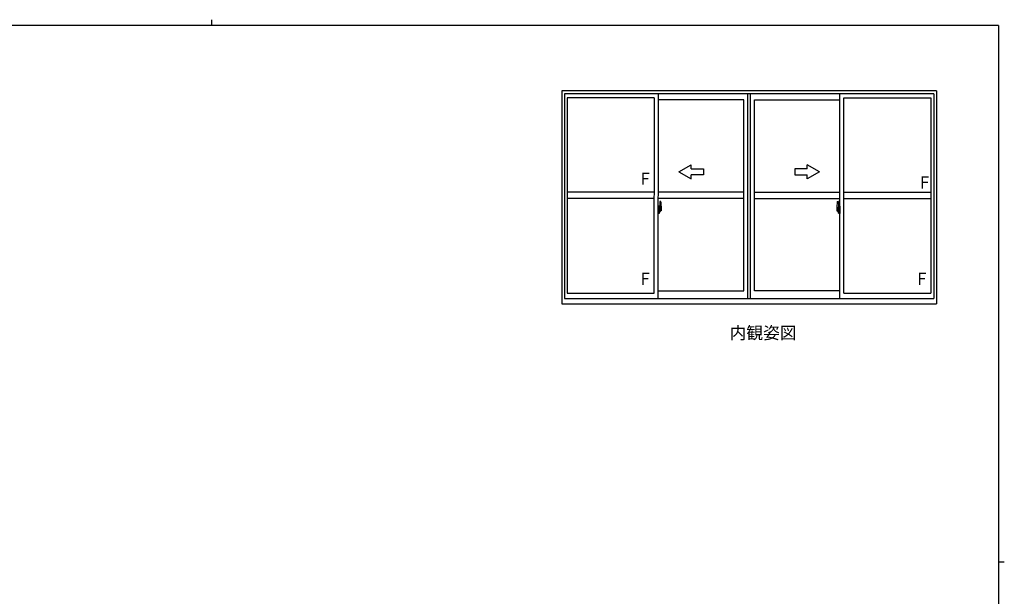
# Model space of a CAD drawing. Extents: x 0 to 793, y 0 to 564.
# Drawn here: x 294 to 776, y 282 to 564 of the extents above; entities that cross this region are included whole.
import ezdxf

# ---------------------------------------------------------------- set-up
doc = ezdxf.new("R2010")
doc.units = 0
doc.linetypes.add('YCENTER_1', pattern=[13, 10, -1, 1, -1])
doc.layers.add('USER1', color=3, linetype='CONTINUOUS')
doc.layers.add('YKK_ZWAK', color=7, linetype='CONTINUOUS')
doc.layers.add('YKK_A1', color=4, linetype='CONTINUOUS', lineweight=30)
doc.styles.get("Standard").update_dxf_attribs({"font": 'ROMANS.SHX', "bigfont": 'EXTFONT.SHX'})

# ---------------------------------------------------------------- blocks, each defined once
blk = doc.blocks.new('A201')
at = {"layer": 'YKK_ZWAK', "color": 254, "linetype": 'Continuous'}
for p, q in [((571, 410), (21, 410)), ((571, 410), (571, 35)), ((571, 222.5), (573, 222.5))]:
    blk.add_line(p, q, dxfattribs=at)
at = {"layer": 'YKK_ZWAK', "color": 8, "linetype": 'Continuous'}
blk.add_line((296.01, 412), (296.01, 410), dxfattribs=at)

msp = doc.modelspace()

# ---------------------------------------------------------------- linework, layer by layer
at = {"layer": 'YKK_A1'}
for p, q in [((742.37, 529.36), (559.12, 529.36)), ((559.12, 529.36), (559.12, 425.11)), ((741.12, 527.86), (560.37, 527.86)), ((560.37, 527.86), (560.37, 427.86)), ((604.37, 525.96), (561.77, 525.96)), ((561.77, 525.96), (561.77, 430.36)), ((604.35, 430.36), (604.4, 525.96)), ((606.35, 427.86), (606.4, 527.86)), ((650.12, 427.86), (650.12, 527.86)), ((651.37, 427.86), (651.37, 527.86)), ((651.37, 427.86), (651.37, 527.86)), ((695.12, 427.86), (695.12, 527.86)), ((697.12, 430.36), (697.12, 525.96)), ((697.12, 525.96), (739.72, 525.96)), ((739.72, 525.96), (739.72, 430.36)), ((741.12, 527.86), (741.12, 427.86)), ((742.37, 529.36), (742.37, 425.11)), ((648.12, 525.01), (606.37, 525.01)), ((648.12, 431.56), (648.12, 525.01)), ((653.37, 431.56), (653.37, 525.01)), ((653.37, 431.56), (653.37, 525.01)), ((653.37, 525.01), (695.12, 525.01)), ((604.37, 479.79), (561.77, 479.79)), ((648.12, 479.79), (606.37, 479.79)), ((653.37, 479.79), (695.12, 479.79)), ((697.12, 479.79), (739.72, 479.79)), ((604.37, 476.79), (561.77, 476.79)), ((648.12, 476.79), (606.37, 476.79)), ((606.8, 472.95), (606.37, 472.96)), ((606.37, 472.96), (606.37, 469.46)), ((606.8, 472.95), (606.8, 471.96)), ((606.8, 472.92), (606.8, 471.96)), ((606.82, 472.92), (606.8, 472.92)), ((606.82, 472.94), (606.82, 471.99)), ((606.82, 472.94), (606.9, 472.94)), ((606.95, 472.89), (606.95, 471.99)), ((607.07, 475.19), (607.07, 471.93)), ((607.53, 475.2), (607.1, 475.21)), ((607.19, 472.08), (607.57, 472.08)), ((607.57, 471.02), (607.57, 472.08)), ((607.77, 472.94), (607.77, 470.73)), ((653.37, 476.79), (695.12, 476.79)), ((693.72, 472.94), (693.72, 470.73)), ((694.3, 472.08), (693.92, 472.08)), ((693.92, 471.02), (693.92, 472.08)), ((693.96, 475.2), (694.39, 475.21)), ((694.42, 475.19), (694.42, 471.93)), ((694.54, 472.89), (694.54, 471.99)), ((694.67, 472.94), (694.59, 472.94)), ((694.67, 472.94), (694.67, 471.99)), ((694.67, 472.92), (694.69, 472.92)), ((694.69, 472.95), (695.12, 472.96)), ((694.69, 472.95), (694.69, 471.96)), ((694.69, 472.92), (694.69, 471.96)), ((695.12, 472.96), (695.12, 469.46)), ((697.12, 476.79), (739.72, 476.79)), ((606.37, 471.35), (606.39, 471.35)), ((606.37, 471.03), (606.39, 471.03)), ((606.8, 469.48), (606.37, 469.46)), ((606.39, 471.57), (606.39, 470.5)), ((606.39, 471.57), (606.39, 471.57)), ((606.4, 471.59), (606.86, 471.57)), ((606.86, 470.51), (606.4, 470.49)), ((606.42, 470.61), (606.42, 470.56)), ((606.45, 470.64), (606.8, 470.64)), ((606.8, 470.53), (606.45, 470.53)), ((606.51, 471.7), (606.51, 471.63)), ((606.53, 471.73), (606.69, 471.73)), ((606.69, 471.61), (606.53, 471.61)), ((606.72, 471.7), (606.72, 471.63)), ((606.8, 471.96), (606.92, 471.96)), ((606.8, 471.96), (606.92, 471.96)), ((606.8, 470.46), (606.92, 470.47)), ((606.8, 470.46), (606.8, 469.48)), ((606.8, 469.51), (606.8, 470.46)), ((606.8, 470.46), (606.92, 470.46)), ((606.82, 469.51), (606.8, 469.51)), ((606.82, 471.99), (606.95, 471.99)), ((606.82, 470.61), (606.82, 470.56)), ((606.82, 469.48), (606.82, 470.44)), ((606.82, 470.44), (606.95, 470.44)), ((606.82, 469.48), (606.9, 469.48)), ((606.89, 471.55), (606.89, 470.53)), ((606.9, 471.55), (606.9, 470.88)), ((606.9, 471.55), (606.9, 471.55)), ((606.9, 471.55), (606.91, 471.55)), ((606.91, 470.87), (606.9, 470.88)), ((606.9, 470.88), (606.9, 470.88)), ((606.91, 471.55), (606.92, 471.55)), ((606.92, 470.87), (606.91, 470.87)), ((606.92, 471.96), (606.92, 471.99)), ((606.92, 471.55), (606.93, 471.57)), ((606.93, 470.86), (606.92, 470.87)), ((606.92, 470.46), (606.92, 470.44)), ((606.93, 471.57), (606.94, 471.59)), ((606.94, 470.84), (606.93, 470.86)), ((606.94, 471.59), (606.95, 471.62)), ((606.95, 470.81), (606.94, 470.84)), ((606.95, 471.62), (606.95, 471.93)), ((607.05, 471.79), (606.95, 471.79)), ((606.95, 470.49), (606.95, 470.81)), ((606.95, 470.81), (606.95, 470.81)), ((606.95, 470.64), (607.05, 470.64)), ((606.95, 469.53), (606.95, 470.44)), ((607.15, 471.41), (606.98, 471.41)), ((606.98, 471.41), (606.98, 471.21)), ((607.15, 471.21), (606.98, 471.21)), ((606.98, 471.21), (606.98, 471.19)), ((606.98, 471.19), (607.15, 471.19)), ((607.07, 471.97), (607.07, 471.41)), ((607.07, 471.93), (607.09, 471.93)), ((607.07, 471.41), (607.07, 471.76)), ((607.07, 471.47), (607.07, 471.71)), ((607.07, 471.51), (607.15, 471.51)), ((607.07, 470.67), (607.07, 471.19)), ((607.07, 471.19), (607.07, 470.39)), ((607.09, 471.93), (607.09, 471.63)), ((607.09, 471.63), (607.26, 471.63)), ((607.15, 471.97), (607.15, 471.63)), ((607.15, 471.8), (607.15, 471.85)), ((607.15, 471.63), (607.15, 471.41)), ((607.15, 471.63), (607.15, 471.41)), ((607.15, 471.19), (607.15, 470.39)), ((607.15, 471.19), (607.15, 471.19)), ((607.25, 471.19), (607.15, 471.19)), ((607.15, 471.11), (607.15, 471.19)), ((607.25, 471.11), (607.15, 471.11)), ((607.15, 471.07), (607.15, 471.11)), ((607.25, 471.07), (607.15, 471.07)), ((607.15, 470.87), (607.15, 471.07)), ((607.15, 471.04), (607.15, 470.77)), ((607.25, 470.87), (607.15, 470.87)), ((607.15, 470.82), (607.15, 470.87)), ((607.25, 470.82), (607.15, 470.82)), ((607.15, 470.81), (607.15, 470.82)), ((607.15, 470.81), (607.15, 470.68)), ((607.25, 470.81), (607.15, 470.81)), ((607.15, 470.77), (607.16, 470.77)), ((607.15, 470.68), (607.15, 470.67)), ((607.15, 470.67), (607.15, 470.62)), ((607.15, 470.6), (607.15, 470.6)), ((607.15, 470.6), (607.16, 470.59)), ((607.16, 470.59), (607.17, 470.58)), ((607.17, 470.58), (607.18, 470.58)), ((607.18, 470.58), (607.2, 470.58)), ((607.35, 470.35), (607.18, 470.35)), ((607.18, 470.28), (607.37, 470.28)), ((607.55, 472.01), (607.19, 472.01)), ((607.48, 470.58), (607.19, 470.58)), ((607.2, 470.58), (607.21, 470.58)), ((607.21, 470.58), (607.22, 470.58)), ((607.22, 470.58), (607.25, 470.59)), ((607.25, 471.19), (607.25, 471.38)), ((607.25, 471.3), (607.26, 471.3)), ((607.25, 471.19), (607.25, 471.19)), ((607.25, 471.11), (607.25, 471.19)), ((607.25, 471.07), (607.25, 471.11)), ((607.25, 470.87), (607.25, 471.07)), ((607.25, 470.82), (607.25, 470.87)), ((607.25, 470.81), (607.25, 470.82)), ((607.48, 470.81), (607.25, 470.81)), ((607.48, 470.72), (607.25, 470.72)), ((607.25, 470.59), (607.25, 470.59)), ((607.26, 471.63), (607.26, 470.81)), ((607.26, 470.85), (607.3, 470.85)), ((607.3, 470.85), (607.3, 470.81)), ((607.3, 470.84), (607.52, 470.84)), ((607.37, 470.33), (607.37, 470.28)), ((607.37, 470.28), (607.39, 470.31)), ((607.39, 470.31), (607.4, 470.32)), ((607.48, 470.72), (607.48, 470.81)), ((607.48, 470.77), (607.52, 470.77)), ((607.48, 470.59), (607.48, 470.72)), ((607.48, 470.58), (607.48, 470.59)), ((607.52, 470.84), (607.52, 470.67)), ((607.72, 470.68), (607.52, 470.67)), ((607.55, 471.03), (607.55, 472.01)), ((607.57, 471.02), (607.57, 471.02)), ((607.57, 470.97), (607.57, 471.02)), ((607.57, 470.98), (607.57, 471.02)), ((693.77, 470.68), (693.97, 470.67)), ((693.92, 471.02), (693.92, 471.02)), ((693.92, 470.97), (693.92, 471.02)), ((693.92, 470.98), (693.92, 471.02)), ((693.94, 472.01), (694.3, 472.01)), ((693.94, 471.03), (693.94, 472.01)), ((693.97, 470.84), (693.97, 470.67)), ((694.19, 470.84), (693.97, 470.84)), ((694.01, 470.77), (693.97, 470.77)), ((694.01, 470.72), (694.01, 470.81)), ((694.01, 470.81), (694.24, 470.81)), ((694.01, 470.72), (694.24, 470.72)), ((694.01, 470.59), (694.01, 470.72)), ((694.01, 470.58), (694.01, 470.59)), ((694.01, 470.58), (694.3, 470.58)), ((694.1, 470.31), (694.08, 470.32)), ((694.12, 470.28), (694.1, 470.31)), ((694.12, 470.33), (694.12, 470.28)), ((694.3, 470.28), (694.12, 470.28)), ((694.14, 470.35), (694.3, 470.35)), ((694.19, 470.85), (694.19, 470.81)), ((694.23, 470.85), (694.19, 470.85)), ((694.23, 471.63), (694.23, 470.81)), ((694.4, 471.63), (694.23, 471.63)), ((694.24, 471.3), (694.23, 471.3)), ((694.24, 471.19), (694.24, 471.38)), ((694.24, 471.19), (694.34, 471.19)), ((694.24, 471.19), (694.24, 471.19)), ((694.24, 471.11), (694.24, 471.19)), ((694.24, 471.11), (694.34, 471.11)), ((694.24, 471.07), (694.24, 471.11)), ((694.24, 471.07), (694.34, 471.07)), ((694.24, 470.87), (694.24, 471.07)), ((694.24, 470.87), (694.34, 470.87)), ((694.24, 470.82), (694.24, 470.87)), ((694.24, 470.82), (694.34, 470.82)), ((694.24, 470.81), (694.24, 470.82)), ((694.24, 470.81), (694.34, 470.81)), ((694.27, 470.58), (694.24, 470.59)), ((694.24, 470.59), (694.24, 470.59)), ((694.28, 470.58), (694.27, 470.58)), ((694.29, 470.58), (694.28, 470.58)), ((694.31, 470.58), (694.29, 470.58)), ((694.32, 470.58), (694.31, 470.58)), ((694.33, 470.59), (694.32, 470.58)), ((694.34, 470.77), (694.33, 470.77)), ((694.34, 470.6), (694.33, 470.59)), ((694.34, 471.97), (694.34, 471.63)), ((694.34, 471.8), (694.34, 471.85)), ((694.34, 471.63), (694.34, 471.41)), ((694.34, 471.63), (694.34, 471.41)), ((694.42, 471.51), (694.34, 471.51)), ((694.34, 471.41), (694.51, 471.41)), ((694.34, 471.21), (694.51, 471.21)), ((694.34, 471.19), (694.34, 470.39)), ((694.51, 471.19), (694.34, 471.19)), ((694.34, 471.19), (694.34, 471.19)), ((694.34, 471.11), (694.34, 471.19)), ((694.34, 471.07), (694.34, 471.11)), ((694.34, 470.87), (694.34, 471.07)), ((694.34, 471.04), (694.34, 470.77)), ((694.34, 470.82), (694.34, 470.87)), ((694.34, 470.81), (694.34, 470.82)), ((694.34, 470.81), (694.34, 470.68)), ((694.34, 470.68), (694.34, 470.67)), ((694.34, 470.67), (694.34, 470.62)), ((694.34, 470.6), (694.34, 470.6)), ((694.4, 471.93), (694.4, 471.63)), ((694.42, 471.93), (694.4, 471.93)), ((694.42, 471.97), (694.42, 471.41)), ((694.42, 471.41), (694.42, 471.76)), ((694.42, 471.47), (694.42, 471.71)), ((694.42, 470.67), (694.42, 471.19)), ((694.42, 471.19), (694.42, 470.39)), ((694.44, 471.79), (694.54, 471.79)), ((694.54, 470.64), (694.44, 470.64)), ((694.51, 471.41), (694.51, 471.21)), ((694.51, 471.21), (694.51, 471.19)), ((694.67, 471.99), (694.54, 471.99)), ((694.54, 471.62), (694.54, 471.94)), ((694.55, 471.59), (694.54, 471.62)), ((694.54, 470.82), (694.55, 470.84)), ((694.54, 470.81), (694.54, 470.82)), ((694.54, 470.49), (694.54, 470.81)), ((694.54, 469.53), (694.54, 470.44)), ((694.67, 470.44), (694.54, 470.44)), ((694.56, 471.57), (694.55, 471.59)), ((694.55, 470.84), (694.56, 470.86)), ((694.57, 471.56), (694.56, 471.57)), ((694.56, 470.86), (694.57, 470.87)), ((694.57, 471.96), (694.57, 471.99)), ((694.69, 471.96), (694.57, 471.96)), ((694.69, 471.96), (694.57, 471.96)), ((694.58, 471.55), (694.57, 471.56)), ((694.57, 470.87), (694.57, 470.88)), ((694.57, 470.88), (694.58, 470.88)), ((694.69, 470.46), (694.57, 470.47)), ((694.57, 470.46), (694.57, 470.44)), ((694.69, 470.46), (694.57, 470.46)), ((694.59, 471.55), (694.58, 471.55)), ((694.58, 470.88), (694.59, 470.88)), ((694.59, 471.55), (694.59, 470.88)), ((694.59, 471.55), (694.59, 471.55)), ((694.67, 469.48), (694.59, 469.48)), ((694.6, 471.55), (694.6, 470.53)), ((695.09, 471.59), (694.63, 471.57)), ((694.63, 470.51), (695.09, 470.49)), ((694.67, 470.61), (694.67, 470.56)), ((694.67, 469.48), (694.67, 470.44)), ((694.67, 469.51), (694.69, 469.51)), ((695.04, 470.64), (694.69, 470.64)), ((694.69, 470.53), (695.04, 470.53)), ((694.69, 470.46), (694.69, 469.48)), ((694.69, 469.51), (694.69, 470.46)), ((694.69, 469.48), (695.12, 469.46)), ((694.77, 471.7), (694.77, 471.63)), ((694.96, 471.73), (694.8, 471.73)), ((694.8, 471.61), (694.96, 471.61)), ((694.98, 471.7), (694.98, 471.63)), ((695.07, 470.61), (695.07, 470.56)), ((695.1, 471.57), (695.1, 470.51)), ((695.1, 471.57), (695.1, 471.57)), ((695.12, 471.35), (695.1, 471.35)), ((695.12, 471.03), (695.1, 471.03)), ((561.77, 430.36), (604.37, 430.36)), ((606.37, 431.56), (648.12, 431.56)), ((695.12, 431.56), (653.37, 431.56)), ((697.12, 430.36), (739.72, 430.36)), ((559.12, 425.11), (742.37, 425.11)), ((560.37, 427.86), (741.12, 427.86))]:
    msp.add_line(p, q, dxfattribs=at)
at = {"layer": 'YKK_A1', "linetype": 'Continuous'}
for p, q in [((616.37, 489.79), (622.37, 493.25)), ((622.37, 491.29), (622.37, 493.25)), ((685.12, 489.79), (679.12, 493.25)), ((679.12, 491.29), (679.12, 493.25)), ((616.37, 489.79), (622.37, 486.32)), ((622.37, 491.29), (628.37, 491.29)), ((628.37, 488.29), (622.37, 488.29)), ((622.37, 486.32), (622.37, 488.29)), ((628.37, 491.29), (628.37, 488.29)), ((679.12, 491.29), (673.12, 491.29)), ((673.12, 491.29), (673.12, 488.29)), ((673.12, 488.29), (679.12, 488.29)), ((685.12, 489.79), (679.12, 486.32)), ((679.12, 486.32), (679.12, 488.29))]:
    msp.add_line(p, q, dxfattribs=at)
at = {"layer": 'YKK_A1', "linetype": 'YCENTER_1'}
for p, q in [((606.21, 471.04), (607.96, 471.04)), ((695.28, 471.04), (693.53, 471.04))]:
    msp.add_line(p, q, dxfattribs=at)
at = {"layer": 'YKK_A1'}
for centre, radius, start, end in [((606.9, 472.89), 0.05, 359.9708, 89.9708), ((607.1, 475.19), 0.025, 87.9708, 179.9708), ((607.19, 471.97), 0.112, 89.9708, 179.9708), ((607.53, 475.15), 0.05, 9.7643, 87.9708), ((594.52, 472.91), 13.25, 0.1494, 9.7643), ((706.97, 472.9), 13.25, 170.2065, 179.8214), ((693.96, 475.15), 0.05, 92, 170.2065), ((694.3, 471.97), 0.112, 0, 90), ((694.39, 475.19), 0.025, 0, 92), ((694.59, 472.89), 0.05, 90, 180), ((606.45, 470.61), 0.025, 89.9708, 179.9708), ((606.45, 470.56), 0.025, 179.9708, 269.9708), ((606.53, 471.7), 0.025, 89.9708, 179.9708), ((606.53, 471.63), 0.025, 179.9708, 269.9708), ((606.69, 471.7), 0.025, 359.9708, 89.9708), ((606.69, 471.63), 0.025, 269.9708, 359.9708), ((606.8, 470.61), 0.025, 359.9708, 89.9708), ((606.8, 470.56), 0.025, 269.9708, 359.9708), ((606.86, 471.55), 0.0254, 22.0683, 90.9787), ((606.86, 470.53), 0.0256, 269.3035, 337.5326), ((606.9, 469.53), 0.05, 269.9708, 359.9708), ((606.92, 471.93), 0.025, 359.9708, 87.9708), ((606.92, 470.49), 0.025, 271.9708, 359.9708), ((607.05, 471.76), 0.025, 359.9708, 88.9708), ((607.05, 470.67), 0.025, 270.9708, 359.9708), ((607.18, 470.39), 0.112, 179.9708, 269.9708), ((607.19, 471.97), 0.0375, 89.9708, 179.9708), ((607.24, 470.82), 0.095, 183.2302, 273.0585), ((607.18, 470.39), 0.0375, 179.9708, 269.9708), ((606.66, 470.9), 0.88, 321.1446, 347.9178), ((607.35, 470.33), 0.025, 359.9708, 89.9708), ((606.62, 470.88), 0.933, 323.3379, 346.8133), ((606.26, 470.96), 1.31, 330.7396, 347.1194), ((606.66, 470.9), 0.88, 347.9178, 349.9887), ((606.08, 470.99), 1.47, 350.6399, 1.55), ((606.62, 470.88), 0.933, 346.8133, 351.3416), ((606.26, 470.96), 1.31, 347.1194, 0.4346), ((607.55, 472.03), 0.025, 269.9708, 359.9708), ((606.1, 471.02), 1.48, 349.1576, 0.0519), ((607.72, 470.73), 0.05, 271.9708, 359.9708), ((693.77, 470.73), 0.05, 180, 268), ((693.94, 472.03), 0.025, 180, 270), ((695.39, 471.02), 1.48, 179.9189, 190.8132), ((695.22, 470.96), 1.31, 179.5362, 192.8514), ((695.41, 470.99), 1.47, 178.4207, 189.3309), ((694.87, 470.88), 0.933, 188.6291, 193.1575), ((695.22, 470.96), 1.31, 192.8514, 209.2312), ((694.83, 470.9), 0.88, 189.9821, 192.053), ((694.87, 470.88), 0.933, 193.1575, 216.6329), ((694.83, 470.9), 0.88, 192.053, 218.8262), ((694.14, 470.33), 0.025, 90, 180), ((694.25, 470.82), 0.095, 266.9123, 356.7406), ((694.3, 471.97), 0.0375, 0, 90), ((694.3, 470.39), 0.0375, 270, 0), ((694.3, 470.39), 0.112, 270, 0), ((694.44, 471.76), 0.025, 91, 180), ((694.44, 470.67), 0.025, 180, 269), ((694.57, 471.94), 0.025, 92, 180), ((694.57, 470.49), 0.025, 180, 268), ((694.59, 469.53), 0.05, 180, 270), ((694.63, 471.55), 0.0254, 88.9921, 157.9025), ((694.63, 470.53), 0.0256, 202.4382, 270.6673), ((694.69, 470.61), 0.025, 90, 180), ((694.69, 470.56), 0.025, 180, 270), ((694.8, 471.7), 0.025, 90, 180), ((694.8, 471.63), 0.025, 180, 270), ((694.96, 471.7), 0.025, 0, 90), ((694.96, 471.63), 0.025, 270, 0), ((695.04, 470.61), 0.025, 0, 90), ((695.04, 470.56), 0.025, 270, 0)]:
    msp.add_arc(centre, radius, start, end, dxfattribs=at)
at = {"layer": 'YKK_A1', "extrusion": (0, 0, -1)}
for centre, major_axis, ratio, start_param, end_param in [((606.4, 471.57), (-0.0106, 0.011), 0.965668, -0.785388, 0.820294), ((606.4, 470.51), (0.0106, 0.011), 0.965668, 2.321299, 3.92698), ((606.86, 471.55), (0.0236, 0.0086), 0.995692, -0.002865, 0.348119), ((606.86, 470.53), (-0.0236, 0.0086), 0.995692, 2.793473, 3.144458), ((607.15, 471.38), (-0.1, 0.0001), 0.251336, 1.570796, 3.141593), ((607.15, 471.19), (-0.1, 0.0001), 0.251336, 1.570796, 3.141593), ((607.25, 470.62), (-0.1, 0.0001), 0.637322, -0.25268, 0)]:
    msp.add_ellipse(centre, major_axis=major_axis, ratio=ratio, start_param=start_param, end_param=end_param, dxfattribs=at)
at = {"layer": 'YKK_A1'}
for centre, major_axis, ratio, start_param, end_param in [((694.34, 471.38), (0.1, 0), 0.251336, 1.570796, 3.141593), ((694.34, 471.19), (0.1, 0), 0.251336, 1.570796, 3.141593), ((694.24, 470.62), (0.1, 0), 0.637322, -0.25268, 0), ((694.63, 471.55), (-0.0236, 0.0086), 0.995692, -0.002865, 0.348119), ((694.63, 470.53), (0.0236, 0.0086), 0.995692, 2.793473, 3.144458), ((695.09, 471.57), (0.0106, 0.011), 0.965668, -0.785388, 0.820294), ((695.09, 470.51), (-0.0106, 0.011), 0.965668, 2.321299, 3.92698)]:
    msp.add_ellipse(centre, major_axis=major_axis, ratio=ratio, start_param=start_param, end_param=end_param, dxfattribs=at)

# ---------------------------------------------------------------- block references
at = {"layer": 'YKK_ZWAK', "xscale": 1.4, "yscale": 1.4, "zscale": 1.4}
msp.add_blockref('A201', (-26.6, -12.6), dxfattribs=at)

# ---------------------------------------------------------------- texts
at = {"layer": 'USER1'}
msp.add_text('内観姿図', height=6, dxfattribs=at).set_placement((641.22, 407.98))
at = {"layer": 'YKK_A1'}
for p in [(597.65, 483.41), (734.32, 481.6), (597.65, 434.44), (733, 434.44)]:
    msp.add_text('F', height=6, dxfattribs=at).set_placement(p)

doc.saveas('drawing.dxf')
